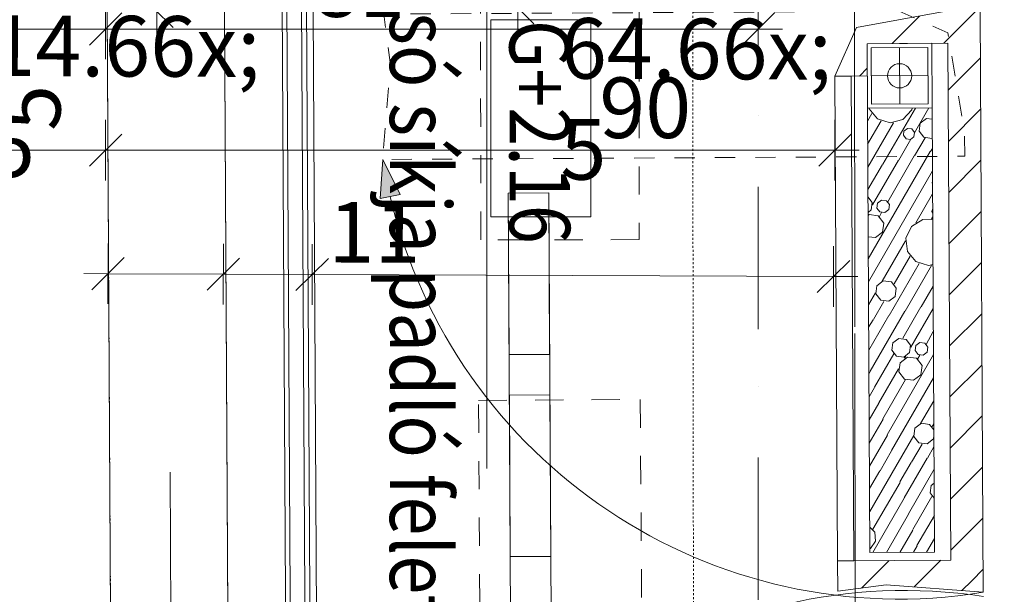
# Model space of a CAD drawing. Units: millimetres. Extents: x -4314 to 60772, y -10497 to 41353.
# Drawn here: x 22422 to 23640, y 12573 to 13285 of the extents above; entities that cross this region are included whole.
import ezdxf

# ---------------------------------------------------------------- set-up
doc = ezdxf.new("R2010")
doc.units = ezdxf.units.MM
doc.header["$MEASUREMENT"] = 0
for name, pattern in [('Dash Style-1', [5, 2.5, -2.5]), ('Dash Style-11', [5, 2.5, -2.5]), ('szaggat_0.5_0.5', [50, 25, -25]), ('Szaggatott', [70, 35, -35]), ('Szaggatott-3', [508, 500, -8]), ('Tengelyvonal', [335.138881, 176.388884, -88.194442, 0, -70.555556]), ('Wipeout_Contour', [1000, 0, -1000])]:
    doc.linetypes.add(name, pattern=pattern)
for name, color, linetype, lineweight in [('belső burkolat.ÚJ_Toll_száma__48', 171, 'Continuous', 0), ('BELSŐÉPÍTÉSZET FALBURKOLAT.Belsőépítészet_Toll_száma__42', 171, 'Continuous', 0), ('beépített bútor.ÚJ bútor_Toll_száma__44', 254, 'Continuous', 0), ('méretek.ÚJ_Toll_száma__41', 5, 'Continuous', 0), ('méretek.ÚJ_Toll_száma__43', 161, 'Continuous', 0), ('nézet.ÚJ_Toll_száma__42', 171, 'Continuous', 0), ('RASZTER.rajz_Toll_száma__5', 250, 'Continuous', 0), ('szerkezet.MEGLÉVŐ_Toll_száma__2', 8, 'Continuous', 0), ('szerkezet.MEGLÉVŐ_Toll_száma__3', 8, 'Continuous', 0), ('szerkezet.MEGLÉVŐ_Toll_száma__5', 250, 'Continuous', 0), ('szerkezet.MEGLÉVŐ_Toll_száma__6', 252, 'Continuous', 0), ('áttörés falon.ÚJ_Toll_száma__49', 5, 'Continuous', 0), ('áttörés KIBETONOZOTT mennyezeten.MEGLÉVŐ_Toll_száma__99', 7, 'Continuous', 0), ('áttörés kódok.Új_Toll_száma__41', 5, 'Continuous', 0), ('áttörés kódok.Új_Toll_száma__42', 171, 'Continuous', 0), ('üvegfal.ÚJ_Toll_száma__48', 171, 'Continuous', 0), ('üvegfal.ÚJ_Toll_száma__49', 5, 'Continuous', 0)]:
    doc.layers.add(name, color=color, linetype=linetype, lineweight=lineweight)
for name, color, linetype in [('BELSŐÉPÍTÉSZET FALBURKOLAT.Belsőépítészet', 7, 'Continuous'), ('méretek.ÚJ', 7, 'Continuous'), ('szerkezet.MEGLÉVŐ', 7, 'Continuous')]:
    doc.layers.add(name, color=color, linetype=linetype)
doc.styles.add('ELKÉSZÜLT_STÍLUS_2', font='txt')
doc.dimstyles.new('ELKÉSZÜLT_STÍLUS__1', dxfattribs={"dimtxt": 75, "dimasz": 38, "dimexe": 0.18, "dimexo": 0, "dimgap": 0.09, "dimtad": 1, "dimtih": 1, "dimtoh": 1, "dimlfac": 0.001, "dimzin": 0, "dimdsep": 46, "dimtxsty": 'ELKÉSZÜLT_STÍLUS_2', "dimblk": 'ARROWHEAD_6', "dimblk1": 'ARROWHEAD_6', "dimblk2": 'ARROWHEAD_6', "dimcen": 0.09, "dimclrd": 161, "dimclre": 161, "dimclrt": 5, "dimazin": 0, "dimtfac": 1, "dimtdec": 4, "dimtmove": 0, "dimatfit": 3, "dimfxl": 1, "dimtolj": 1, "dimtzin": 0, "dimarcsym": 0})
doc.dimstyles.new('ELKÉSZÜLT_STÍLUS__2', dxfattribs={"dimtxt": 75, "dimasz": 38, "dimexe": 0.18, "dimexo": 0, "dimgap": 0.09, "dimtad": 1, "dimlfac": 0.001, "dimzin": 0, "dimdsep": 46, "dimtxsty": 'ELKÉSZÜLT_STÍLUS_2', "dimblk": 'ARROWHEAD_6', "dimblk1": 'ARROWHEAD_6', "dimblk2": 'ARROWHEAD_6', "dimcen": 0.09, "dimclrd": 161, "dimclre": 161, "dimclrt": 5, "dimazin": 0, "dimtfac": 1, "dimtdec": 4, "dimtmove": 0, "dimatfit": 3, "dimfxl": 1, "dimtolj": 1, "dimtzin": 0, "dimarcsym": 0})
doc.dimstyles.new('ELKÉSZÜLT_STÍLUS__3', dxfattribs={"dimtxt": 75, "dimasz": 38, "dimexe": 0.18, "dimexo": 0, "dimgap": 0.09, "dimtad": 1, "dimtih": 1, "dimtoh": 1, "dimlfac": 0.001, "dimzin": 0, "dimdsep": 46, "dimtxsty": 'ELKÉSZÜLT_STÍLUS_2', "dimblk": 'ARROWHEAD_6', "dimblk1": 'ARROWHEAD_6', "dimblk2": 'ARROWHEAD_6', "dimcen": 0.09, "dimclrd": 161, "dimclre": 161, "dimclrt": 5, "dimazin": 0, "dimtfac": 1, "dimtdec": 4, "dimtmove": 2, "dimatfit": 3, "dimfxl": 1, "dimtolj": 1, "dimtzin": 0, "dimarcsym": 0})
pattern_1 = [(45, (0, 0), (-31.819804, 31.819804), [])]

# ---------------------------------------------------------------- blocks, each defined once
blk = doc.blocks.new('*X28')
at = {"layer": 'szerkezet.MEGLÉVŐ_Toll_száma__6', "linetype": 'Continuous'}
for p, q in [((23472.7, 13174.9), (23472.8, 13174.2)), ((23472.8, 13174.2), (23483.1, 13161.6)), ((23489.7, 13105.5), (23529.9, 13175.2)), ((23514.4, 13160.9), (23525.4, 13172.9)), ((23525.4, 13172.9), (23525.8, 13175.2)), ((23528.8, 13144.6), (23546.6, 13175.3)), ((23470.7, 13159), (23476.1, 13168.4)), ((23470.8, 13130.5), (23487.4, 13159.2)), ((23471, 13102), (23502.7, 13156.8)), ((23483.1, 13161.6), (23498.7, 13156.7)), ((23498.7, 13156.7), (23514.4, 13160.9)), ((23543.6, 13162.2), (23535.9, 13156.3)), ((23550.7, 13161.3), (23543.6, 13162.2)), ((23515.8, 13146.7), (23515, 13141.4)), ((23520.1, 13150), (23515.8, 13146.7)), ((23525.4, 13149.3), (23520.1, 13150)), ((23528.7, 13145), (23525.4, 13149.3)), ((23528, 13139.7), (23528.7, 13145)), ((23535.9, 13156.3), (23534.6, 13146.6)), ((23534.6, 13146.6), (23540.5, 13138.9)), ((23509.3, 13110.8), (23524.2, 13136.5)), ((23515, 13141.4), (23518.3, 13137.1)), ((23518.3, 13137.1), (23523.7, 13136.4)), ((23523.7, 13136.4), (23528, 13139.7)), ((23529, 13116.1), (23541.8, 13138.2)), ((23540.5, 13138.9), (23550.2, 13137.6)), ((23550.2, 13137.6), (23550.8, 13138.1)), ((23471.6, 12988.6), (23548.2, 13121.2)), ((23548.7, 13121.3), (23550.9, 13125.1)), ((23477, 13055.5), (23508.9, 13110.7)), ((23495.8, 13059.2), (23528.5, 13115.9)), ((23471.2, 13074.2), (23489.2, 13105.4)), ((23471.8, 12960.1), (23551, 13097.3)), ((23551.1, 13084.6), (23550.8, 13082.4)), ((23550.8, 13082.4), (23551.1, 13082)), ((23476.6, 13058.1), (23471.2, 13065.2)), ((23488, 13061.2), (23483.1, 13057.5)), ((23494.1, 13060.4), (23488, 13061.2)), ((23497.8, 13055.6), (23494.1, 13060.4)), ((23530.6, 13033.1), (23551.2, 13068.8)), ((23471.3, 13045.8), (23475.4, 13049)), ((23475.4, 13049), (23476.6, 13058.1)), ((23483.1, 13057.5), (23482.3, 13051.4)), ((23482.3, 13051.4), (23486, 13046.5)), ((23492.1, 13045.7), (23497, 13049.5)), ((23497, 13049.5), (23497.8, 13055.6)), ((23551.3, 13050.7), (23550.4, 13047.2)), ((23550.4, 13047.2), (23551.3, 13045.2)), ((23472.7, 13043.3), (23471.3, 13042.3)), ((23483.9, 13041.8), (23472.7, 13043.3)), ((23490.8, 13032.8), (23483.9, 13041.8)), ((23485.3, 13041), (23488, 13045.7)), ((23486, 13046.5), (23492.1, 13045.7)), ((23539.2, 13037), (23525.2, 13028.5)), ((23551.4, 13036.7), (23539.2, 13037)), ((23549.9, 13037.8), (23551.3, 13040.3)), ((23489.4, 13021.6), (23490.8, 13032.8)), ((23525.2, 13028.5), (23518.1, 13013.9)), ((23471.5, 13015.8), (23480.4, 13014.7)), ((23480.4, 13014.7), (23489.4, 13021.6)), ((23489, 12961), (23517.8, 13010.9)), ((23518.1, 13013.9), (23520.1, 12997.7)), ((23503.5, 12957.4), (23523.4, 12991.8)), ((23520.1, 12997.7), (23530.4, 12985.1)), ((23497.6, 12918.4), (23534.7, 12982.7)), ((23517.3, 12923.7), (23550, 12980.3)), ((23530.4, 12985.1), (23546, 12980.1)), ((23546, 12980.1), (23551.7, 12981.6)), ((23482.1, 12955.2), (23480.8, 12945.2)), ((23490.2, 12961.4), (23482.1, 12955.2)), ((23500.2, 12960.1), (23490.2, 12961.4)), ((23506.3, 12952.1), (23500.2, 12960.1)), ((23505, 12942), (23506.3, 12952.1)), ((23537, 12929), (23551.8, 12954.7)), ((23472, 12931.6), (23480.5, 12946.4)), ((23480.8, 12945.2), (23487, 12937.2)), ((23497, 12935.9), (23505, 12942)), ((23478, 12913.2), (23491, 12935.7)), ((23487, 12937.2), (23497, 12935.9)), ((23514.2, 12890.3), (23536.5, 12928.9)), ((23524.3, 12879), (23552, 12926.9)), ((23472.3, 12875.2), (23497.2, 12918.3)), ((23474, 12849.4), (23516.8, 12923.6)), ((23472.1, 12903.7), (23477.5, 12913)), ((23509.3, 12890), (23502, 12884.4)), ((23518.4, 12888.8), (23509.3, 12890)), ((23523.9, 12881.5), (23518.4, 12888.8)), ((23543.1, 12882.6), (23552.1, 12898.4)), ((23502, 12884.4), (23500.8, 12875.3)), ((23522.8, 12872.5), (23523.9, 12881.5)), ((23530.4, 12881), (23529.6, 12874.9)), ((23535.3, 12884.7), (23530.4, 12881)), ((23541.4, 12883.9), (23535.3, 12884.7)), ((23545.1, 12879), (23541.4, 12883.9)), ((23544.3, 12872.9), (23545.1, 12879)), ((23479.3, 12829.7), (23503.1, 12870.9)), ((23495.1, 12770.7), (23552.3, 12869.9)), ((23500.8, 12875.3), (23506.4, 12868.1)), ((23506.4, 12868.1), (23515.5, 12866.9)), ((23520, 12866.8), (23511, 12859.9)), ((23515.5, 12866.9), (23522.8, 12872.5)), ((23516.4, 12865.3), (23517.9, 12867.8)), ((23531.2, 12865.3), (23520, 12866.8)), ((23529.6, 12874.9), (23533.3, 12870)), ((23538.1, 12856.3), (23531.2, 12865.3)), ((23532.6, 12864.4), (23535.3, 12869.2)), ((23533.3, 12870), (23539.4, 12869.2)), ((23539.4, 12869.2), (23544.3, 12872.9)), ((23484.5, 12810), (23509, 12852.4)), ((23511, 12859.9), (23509.5, 12848.6)), ((23536.7, 12845), (23538.1, 12856.3)), ((23472.4, 12846), (23474.1, 12848.9)), ((23500.3, 12751), (23552.5, 12841.3)), ((23509.5, 12848.6), (23516.4, 12839.6)), ((23527.7, 12838.1), (23536.7, 12845)), ((23472.6, 12817.5), (23479.4, 12829.2)), ((23489.8, 12790.4), (23517.8, 12838.9)), ((23516.4, 12839.6), (23527.7, 12838.1)), ((23472.8, 12789), (23484.7, 12809.6)), ((23536.3, 12784.5), (23552.6, 12812.8)), ((23472.9, 12760.4), (23489.9, 12789.9)), ((23537.5, 12784.9), (23529.4, 12778.7)), ((23547.5, 12783.5), (23537.5, 12784.9)), ((23552.8, 12776.6), (23547.5, 12783.5)), ((23550.8, 12780.8), (23552.8, 12784.3)), ((23473.1, 12731.9), (23495.2, 12770.2)), ((23505.6, 12731.4), (23527.8, 12769.9)), ((23529.4, 12778.7), (23528.1, 12768.7)), ((23528.1, 12768.7), (23534.3, 12760.7)), ((23552.3, 12765.5), (23552.9, 12769.7)), ((23525.3, 12736.6), (23538.3, 12759.2)), ((23534.3, 12760.7), (23544.3, 12759.3)), ((23544.3, 12759.3), (23552.3, 12765.5)), ((23544.9, 12741.9), (23552.9, 12755.8)), ((23486.4, 12726.2), (23500.5, 12750.6)), ((23473.4, 12675.6), (23505.6, 12731.4)), ((23510.7, 12712.2), (23524.8, 12736.5)), ((23516, 12692.5), (23544.5, 12741.8)), ((23473.2, 12704.1), (23485.9, 12726.1)), ((23521.3, 12672.9), (23553.1, 12728)), ((23477.3, 12653.6), (23510.9, 12711.7)), ((23549.3, 12707.9), (23548.1, 12698.8)), ((23553.2, 12710.9), (23549.3, 12707.9)), ((23526.6, 12653.2), (23550.4, 12694.4)), ((23548.1, 12698.8), (23553.3, 12692.1)), ((23477.4, 12624.9), (23516.1, 12692)), ((23494, 12625), (23521.4, 12672.4)), ((23531.8, 12633.5), (23553.4, 12670.9)), ((23479.7, 12649.9), (23473.5, 12656.2)), ((23480.7, 12638.8), (23479.7, 12649.9)), ((23510.7, 12625.1), (23526.7, 12652.7)), ((23474.3, 12629.7), (23480.7, 12638.8)), ((23527.4, 12625.2), (23532, 12633)), ((23543.7, 12625.2), (23553.6, 12642.4)), ((23473.6, 12629.5), (23474.3, 12629.7))]:
    blk.add_line(p, q, dxfattribs=at)
blk = doc.blocks.new('*D75')
at = {"layer": 'méretek.ÚJ_Toll_száma__41', "linetype": 'Continuous'}
for p, q in [((22763.5, 12949.2), (22803.7, 12989)), ((23408.5, 12946.6), (23448.6, 12986.4))]:
    blk.add_line(p, q, dxfattribs=at)
at = {"layer": 'méretek.ÚJ_Toll_száma__43', "linetype": 'Continuous'}
for p, q in [((22783.7, 13006.6), (22783.4, 12931.6)), ((23428.7, 13004), (23428.4, 12929)), ((22783.6, 12969.1), (22673.6, 12969.5)), ((23428.6, 12966.5), (22783.6, 12969.1)), ((23458.6, 12966.4), (23428.6, 12966.5))]:
    blk.add_line(p, q, dxfattribs=at)
at = {"layer": 'méretek.ÚJ_Toll_száma__41', "char_height": 75, "attachment_point": 7, "rotation": 359.7708, "style": 'ELKÉSZÜLT_STÍLUS_2'}
for s, insert in [('\\A1;{\\fArial Narrow Közép-európai|b0|i0|c0|p34;64\\fArial Narrow Közép-európai|b0|i0|c0|p34;\\A1{\\H.66x;\\S5^  ;}}', (23090.3, 12981.6)), ('\\A1;{\\fArial Narrow Közép-európai|b0|i0|c0|p34;11}', (22803.7, 12984))]:
    blk.add_mtext(s, dxfattribs=dict(at, insert=insert))
blk = doc.blocks.new('ARROWHEAD_6')
at = {"color": 0, "linetype": 'Continuous', "lineweight": 0}
for p, q in [((-0.5, -0.5), (0.5, 0.5)), ((0, 0), (-1, 0))]:
    blk.add_line(p, q, dxfattribs=at)
blk = doc.blocks.new('*D76')
at = {"layer": 'méretek.ÚJ_Toll_száma__41', "linetype": 'Continuous'}
for p, q in [((22653.5, 12949.6), (22693.7, 12989.4)), ((22763.5, 12949.2), (22803.7, 12989))]:
    blk.add_line(p, q, dxfattribs=at)
at = {"layer": 'méretek.ÚJ_Toll_száma__43', "linetype": 'Continuous'}
for p, q in [((22673.8, 13007), (22673.5, 12932)), ((22783.7, 13006.6), (22783.4, 12931.6)), ((22783.6, 12969.1), (22673.6, 12969.5))]:
    blk.add_line(p, q, dxfattribs=at)
blk = doc.blocks.new('*D77')
at = {"layer": 'méretek.ÚJ_Toll_száma__41', "linetype": 'Continuous'}
for p, q in [((22551, 12990), (22510.9, 12950.2)), ((22653.5, 12949.6), (22693.7, 12989.4))]:
    blk.add_line(p, q, dxfattribs=at)
at = {"layer": 'méretek.ÚJ_Toll_száma__43', "linetype": 'Continuous'}
for p, q in [((22531.1, 13007.6), (22530.8, 12932.6)), ((22673.8, 13007), (22673.5, 12932)), ((22531, 12970.1), (22501, 12970.2)), ((22673.6, 12969.5), (22531, 12970.1)), ((22783.6, 12969.1), (22673.6, 12969.5))]:
    blk.add_line(p, q, dxfattribs=at)
at = {"layer": 'méretek.ÚJ_Toll_száma__41', "insert": (22383.3, 12984.9), "char_height": 75, "attachment_point": 7, "rotation": 359.7708, "style": 'ELKÉSZÜLT_STÍLUS_2'}
blk.add_mtext('\\A1;{\\fArial Narrow Közép-európai|b0|i0|c0|p34;14\\fArial Narrow Közép-európai|b0|i0|c0|p34;\\A1{\\H.66x;\\S5^  ;}}', dxfattribs=at)
blk = doc.blocks.new('*D84')
at = {"layer": 'méretek.ÚJ_Toll_száma__41', "linetype": 'Continuous'}
for p, q in [((22571.4, 13427.3), (22611.4, 13387.3)), ((22571.4, 13314.7), (22611.4, 13274.7))]:
    blk.add_line(p, q, dxfattribs=at)
at = {"layer": 'méretek.ÚJ_Toll_száma__43', "linetype": 'Continuous'}
for p, q in [((22628.9, 13407.3), (22553.9, 13407.3)), ((22591.4, 13294.7), (22591.4, 13407.3)), ((22628.9, 13294.7), (22553.9, 13294.7)), ((22591.4, 13264.7), (22591.4, 13294.7))]:
    blk.add_line(p, q, dxfattribs=at)
at = {"layer": 'méretek.ÚJ_Toll_száma__41', "insert": (22577.2, 13147), "char_height": 75, "attachment_point": 7, "rotation": 90, "style": 'ELKÉSZÜLT_STÍLUS_2'}
blk.add_mtext('\\A1;{\\fArial Narrow Közép-európai|b0|i0|c0|p34;11\\fArial Narrow Közép-európai|b0|i0|c0|p34;\\A1{\\H.66x;\\S5^  ;}}', dxfattribs=at)
blk = doc.blocks.new('*D248')
at = {"layer": 'méretek.ÚJ_Toll_száma__41', "linetype": 'Continuous'}
for p, q in [((13430.4, 13293), (13390.4, 13253)), ((22547.9, 13293), (22507.9, 13253))]:
    blk.add_line(p, q, dxfattribs=at)
at = {"layer": 'méretek.ÚJ_Toll_száma__43', "linetype": 'Continuous'}
for p, q in [((13410.4, 13235.5), (13410.4, 13310.5)), ((22527.9, 13235.5), (22527.9, 13310.5)), ((13410.4, 13273), (22527.9, 13273))]:
    blk.add_line(p, q, dxfattribs=at)
at = {"layer": 'méretek.ÚJ_Toll_száma__41', "insert": (17885.1, 13288), "char_height": 75, "attachment_point": 7, "style": 'ELKÉSZÜLT_STÍLUS_2'}
blk.add_mtext('\\A1;{\\fArial Narrow Közép-európai|b0|i0|c0|p34;9,12}', dxfattribs=at)
blk = doc.blocks.new('*D249')
at = {"layer": 'méretek.ÚJ_Toll_száma__41', "linetype": 'Continuous'}
for p, q in [((22547.9, 13293), (22507.9, 13253)), ((23315.4, 13253), (23355.4, 13293))]:
    blk.add_line(p, q, dxfattribs=at)
at = {"layer": 'méretek.ÚJ_Toll_száma__43', "linetype": 'Continuous'}
for p, q in [((22527.9, 13235.5), (22527.9, 13310.5)), ((23335.4, 13235.5), (23335.4, 13310.5)), ((22527.9, 13273), (23335.4, 13273)), ((23335.4, 13273), (23365.4, 13273))]:
    blk.add_line(p, q, dxfattribs=at)
at = {"layer": 'méretek.ÚJ_Toll_száma__41', "insert": (22785, 13288), "char_height": 75, "attachment_point": 7, "style": 'ELKÉSZÜLT_STÍLUS_2'}
blk.add_mtext('\\A1;{\\fArial Narrow Közép-európai|b0|i0|c0|p34;81}', dxfattribs=at)
blk = doc.blocks.new('*D281')
at = {"layer": 'méretek.ÚJ_Toll_száma__41', "linetype": 'Continuous'}
for p, q in [((22273.2, 13620.9), (22233, 13660.7)), ((22275.2, 13273.2), (22235, 13312.9))]:
    blk.add_line(p, q, dxfattribs=at)
at = {"layer": 'méretek.ÚJ_Toll_száma__43', "linetype": 'Continuous'}
for p, q in [((22215.6, 13640.6), (22290.6, 13641)), ((22253.1, 13640.8), (22255.1, 13293))]:
    blk.add_line(p, q, dxfattribs=at)
at = {"layer": 'méretek.ÚJ_Toll_száma__41', "insert": (22268.8, 13515), "char_height": 75, "attachment_point": 7, "rotation": 270.3214, "style": 'ELKÉSZÜLT_STÍLUS_2'}
blk.add_mtext('\\A1;{\\fArial Narrow Közép-európai|b0|i0|c0|p34;35}', dxfattribs=at)
blk = doc.blocks.new('*D282')
at = {"layer": 'méretek.ÚJ_Toll_száma__41', "linetype": 'Continuous'}
for p, q in [((22275.2, 13273.2), (22235, 13312.9)), ((22291.5, 10368.2), (22251.3, 10408))]:
    blk.add_line(p, q, dxfattribs=at)
at = {"layer": 'méretek.ÚJ_Toll_száma__43', "linetype": 'Continuous'}
for p, q in [((22253.1, 13640.8), (22255.1, 13293)), ((22217.6, 13292.8), (22292.6, 13293.3)), ((22255.1, 13293), (22271.4, 10388.1)), ((22233.9, 10387.9), (22308.9, 10388.3)), ((22271.4, 10388.1), (22274, 9928.1))]:
    blk.add_line(p, q, dxfattribs=at)
at = {"layer": 'méretek.ÚJ_Toll_száma__41', "insert": (22262.7, 11940.4), "char_height": 75, "attachment_point": 7, "rotation": 270.3214, "style": 'ELKÉSZÜLT_STÍLUS_2'}
blk.add_mtext('\\A1;{\\fArial Narrow Közép-európai|b0|i0|c0|p34;2,90\\fArial Narrow Közép-európai|b0|i0|c0|p34;\\A1{\\H.66x;\\S5^  ;}}', dxfattribs=at)
blk = doc.blocks.new('*D299')
at = {"layer": 'méretek.ÚJ_Toll_száma__41', "linetype": 'Continuous'}
for p, q in [((4278, 13143), (4238, 13103)), ((22547.9, 13143), (22507.9, 13103))]:
    blk.add_line(p, q, dxfattribs=at)
at = {"layer": 'méretek.ÚJ_Toll_száma__43', "linetype": 'Continuous'}
for p, q in [((4258, 13085.5), (4258, 13160.5)), ((22527.9, 13085.5), (22527.9, 13160.5)), ((4258, 13123), (22527.9, 13123))]:
    blk.add_line(p, q, dxfattribs=at)
at = {"layer": 'méretek.ÚJ_Toll_száma__41', "insert": (13284.9, 13138), "char_height": 75, "attachment_point": 7, "style": 'ELKÉSZÜLT_STÍLUS_2'}
blk.add_mtext('\\A1;{\\fArial Narrow Közép-európai|b0|i0|c0|p34;18,27}', dxfattribs=at)
blk = doc.blocks.new('*D300')
at = {"layer": 'méretek.ÚJ_Toll_száma__41', "linetype": 'Continuous'}
for p, q in [((22547.9, 13143), (22507.9, 13103)), ((23410.4, 13103), (23450.4, 13143))]:
    blk.add_line(p, q, dxfattribs=at)
at = {"layer": 'méretek.ÚJ_Toll_száma__43', "linetype": 'Continuous'}
for p, q in [((22527.9, 13085.5), (22527.9, 13160.5)), ((23430.4, 13085.5), (23430.4, 13160.5)), ((22527.9, 13123), (23430.4, 13123)), ((23430.4, 13123), (23460.4, 13123))]:
    blk.add_line(p, q, dxfattribs=at)
at = {"layer": 'méretek.ÚJ_Toll_száma__41', "insert": (23138.9, 13138), "char_height": 75, "attachment_point": 7, "style": 'ELKÉSZÜLT_STÍLUS_2'}
blk.add_mtext('\\A1;{\\fArial Narrow Közép-európai|b0|i0|c0|p34;90}', dxfattribs=at)
blk = doc.blocks.new('*D301')
at = {"layer": 'méretek.ÚJ_Toll_száma__41', "linetype": 'Continuous'}
for p, q in [((23018, 13732.4), (23058, 13692.4)), ((23018, 13319.6), (23058, 13279.6))]:
    blk.add_line(p, q, dxfattribs=at)
at = {"layer": 'méretek.ÚJ_Toll_száma__43', "linetype": 'Continuous'}
for p, q in [((23075.5, 13712.4), (23000.5, 13712.4)), ((23038, 13299.6), (23038, 13712.4)), ((23075.5, 13299.6), (23000.5, 13299.6)), ((23038, 13269.6), (23038, 13299.6))]:
    blk.add_line(p, q, dxfattribs=at)
at = {"layer": 'méretek.ÚJ_Toll_száma__41', "insert": (23023.8, 13442.2), "char_height": 75, "attachment_point": 7, "rotation": 90, "style": 'ELKÉSZÜLT_STÍLUS_2'}
blk.add_mtext('\\A1;{\\fArial Narrow Közép-európai|b0|i0|c0|p34;41\\fArial Narrow Közép-európai|b0|i0|c0|p34;\\A1{\\H.66x;\\S5^  ;}}', dxfattribs=at)
blk = doc.blocks.new('*D331')
at = {"layer": 'méretek.ÚJ_Toll_száma__41', "linetype": 'Continuous'}
for p, q in [((23355.4, 13477.4), (23315.4, 13437.4)), ((23450.4, 13477.4), (23410.4, 13437.4))]:
    blk.add_line(p, q, dxfattribs=at)
at = {"layer": 'méretek.ÚJ_Toll_száma__43', "linetype": 'Continuous'}
for p, q in [((23335.4, 13419.9), (23335.4, 13494.9)), ((23430.4, 13419.9), (23430.4, 13494.9)), ((23335.4, 13457.4), (23430.4, 13457.4))]:
    blk.add_line(p, q, dxfattribs=at)
blk = doc.blocks.new('*D332')
at = {"layer": 'méretek.ÚJ_Toll_száma__41', "linetype": 'Continuous'}
for p, q in [((23450.4, 13477.4), (23410.4, 13437.4)), ((23589.9, 13437.4), (23629.9, 13477.4))]:
    blk.add_line(p, q, dxfattribs=at)
at = {"layer": 'méretek.ÚJ_Toll_száma__43', "linetype": 'Continuous'}
for p, q in [((23430.4, 13419.9), (23430.4, 13494.9)), ((23609.9, 13419.9), (23609.9, 13494.9)), ((23430.4, 13457.4), (23609.9, 13457.4)), ((23609.9, 13457.4), (23639.9, 13457.4))]:
    blk.add_line(p, q, dxfattribs=at)
at = {"layer": 'méretek.ÚJ_Toll_száma__41', "insert": (23472.1, 13472.4), "char_height": 75, "attachment_point": 7, "style": 'ELKÉSZÜLT_STÍLUS_2'}
blk.add_mtext('\\A1;{\\fArial Narrow Közép-európai|b0|i0|c0|p34;18}', dxfattribs=at)

msp = doc.modelspace()

# ---------------------------------------------------------------- hatches: boundary and pattern name
at = {"layer": 'szerkezet.MEGLÉVŐ_Toll_száma__3', "linetype": 'Continuous'}
h = msp.add_hatch(dxfattribs=at)
h.set_pattern_fill('sraff_2', color=256, style=0, pattern_type=2)
h.set_pattern_definition(pattern_1)
h.paths.add_polyline_path([(23569.923, 13295.401), (23457.122, 13274.77), (23430.373, 13214.62), (23470.372, 13214.843), (23470.149, 13254.843), (23570.147, 13255.402), (23609.923, 13295.625)])
h = msp.add_hatch(dxfattribs=at)
h.set_pattern_fill('sraff_2', color=256, style=0, pattern_type=2)
h.set_pattern_definition(pattern_1)
h.paths.add_polyline_path([(23570.147, 13255.402), (23573.726, 12615.412), (23613.949, 12575.636), (23609.923, 13295.625)])
h = msp.add_hatch(dxfattribs=at)
h.set_pattern_fill('sraff_2', color=256, style=0, pattern_type=2)
h.set_pattern_definition(pattern_1)
h.paths.add_polyline_path([(23573.726, 12615.412), (23433.728, 12614.629), (23433.939, 12576.902), (23493.895, 12584.965), (23613.949, 12575.636)])

# ---------------------------------------------------------------- linework, layer by layer
at = {"layer": 'BELSŐÉPÍTÉSZET FALBURKOLAT.Belsőépítészet_Toll_száma__42', "linetype": 'Dash Style-1'}
msp.add_line((23254.278, 13399.515), (23257.89, 10392.379), dxfattribs=at)
at = {"layer": 'BELSŐÉPÍTÉSZET FALBURKOLAT.Belsőépítészet_Toll_száma__42', "linetype": 'Szaggatott-3'}
msp.add_line((23457.924, 10364.219), (23454.278, 13399.755), dxfattribs=at)
at = {"layer": 'BELSŐÉPÍTÉSZET FALBURKOLAT.Belsőépítészet_Toll_száma__42', "linetype": 'Continuous'}
msp.add_line((23433.728, 12614.629), (23430.373, 13214.62), dxfattribs=at)
at = {"layer": 'RASZTER.rajz_Toll_száma__5', "linetype": 'Tengelyvonal'}
msp.add_line((23335.384, -9559.639), (23335.384, 28727.799), dxfattribs=at)
at = {"layer": 'szerkezet.MEGLÉVŐ_Toll_száma__2', "linetype": 'Continuous', "flags": 128}
for points in [[(23550.595, 13175.291), (23470.596, 13174.844)], [(23470.596, 13174.844), (23473.672, 12624.853)], [(23553.67, 12625.3), (23550.595, 13175.291)], [(23473.672, 12624.853), (23553.67, 12625.3)]]:
    msp.add_lwpolyline(points, dxfattribs=at)
at = {"layer": 'szerkezet.MEGLÉVŐ_Toll_száma__3', "linetype": 'Continuous'}
for p, q in [((23470.149, 13254.843), (23550.147, 13255.29)), ((23470.596, 13174.844), (23470.149, 13254.843)), ((23550.147, 13255.29), (23550.595, 13175.291)), ((23545.175, 13250.262), (23475.177, 13249.871)), ((23475.177, 13249.871), (23475.568, 13179.872)), ((23510.176, 13250.067), (23510.567, 13180.068)), ((23545.567, 13180.263), (23545.175, 13250.262)), ((23545.371, 13215.263), (23475.372, 13214.871)), ((23550.595, 13175.291), (23470.596, 13174.844)), ((23475.568, 13179.872), (23545.567, 13180.263))]:
    msp.add_line(p, q, dxfattribs=at)
msp.add_circle((23510.372, 13215.067), 15, dxfattribs=at)
at = {"layer": 'szerkezet.MEGLÉVŐ_Toll_száma__5', "linetype": 'Continuous', "flags": 128}
for points in [[(23569.923, 13295.401), (23457.122, 13274.77)], [(23613.949, 12575.636), (23609.923, 13295.625)], [(23457.122, 13274.77), (23430.373, 13214.62)], [(23470.149, 13254.843), (23570.147, 13255.402)], [(23470.372, 13214.843), (23470.149, 13254.843)], [(23570.147, 13255.402), (23573.726, 12615.412)], [(23430.373, 13214.62), (23470.372, 13214.843)], [(23450.373, 13214.732), (23430.373, 13214.62)], [(23430.373, 13214.62), (23433.728, 12614.629)], [(23453.728, 12614.741), (23450.373, 13214.732)], [(23573.726, 12615.412), (23433.728, 12614.629)], [(23433.728, 12614.629), (23453.728, 12614.741)], [(23433.728, 12614.629), (23433.939, 12576.902)], [(23433.939, 12576.902), (23493.895, 12584.965)], [(23493.895, 12584.965), (23613.949, 12575.636)]]:
    msp.add_lwpolyline(points, dxfattribs=at)
at = {"layer": 'áttörés KIBETONOZOTT mennyezeten.MEGLÉVŐ_Toll_száma__99', "linetype": 'Szaggatott'}
for p, q in [((23187.886, 13382.931), (23188.283, 13012.223)), ((23189.555, 12814.394), (23202.358, 10814.435))]:
    msp.add_line(p, q, dxfattribs=at)

# ---------------------------------------------------------------- block references
at = {"layer": 'szerkezet.MEGLÉVŐ', "color": 8, "lineweight": 0}
msp.add_blockref('*X28', (0, 0), dxfattribs=at)

# ---------------------------------------------------------------- dimensions: what is measured, and where the dimension line sits
at = {"layer": 'méretek.ÚJ', "color": 161, "linetype": 'Continuous', "lineweight": 0}
for base, p1, p2, picture, middle in [((23430.373, 13457.37), (23335.384, 14032.373), (23430.373, 13214.62), '*D331', (23339.246, 13509.87)), ((23609.923, 13457.37), (23430.373, 13214.62), (23609.923, 13295.625), '*D332', (23529.062, 13509.87))]:
    dim = msp.add_linear_dim(base=base, p1=p1, p2=p2, dimstyle='ELKÉSZÜLT_STÍLUS__1', dxfattribs=at)
    dim.commit()
    dim.dimension.update_dxf_attribs({"geometry": picture, "text_midpoint": middle, "dimtype": 160})

# ---------------------------------------------------------------- wipeouts: each hides what was drawn before it
at = {"color": 254, "linetype": 'Wipeout_Contour', "lineweight": 0, "ltscale": 650435.787365}
msp.add_wipeout([(22555.546, 8709.076), (22554.931, 8819.575), (22675.618, 8820.26), (22668.838, 9930.308), (22548.723, 9929.483), (22548.107, 10040.139), (23023.1, 10042.782), (23021.77, 10281.813), (22546.777, 10279.169), (22546.162, 10389.668), (22691.071, 10390.474), (22674.908, 13295.535), (22529.954, 13294.586), (22529.408, 13392.585), (23086.504, 13397.373), (23085.518, 13712.33), (22376.676, 13712.373), (22376.676, 13607.442), (22350.698, 13582.442), (22394.389, 5533.22), (22718.334, 5533.713), (22702.294, 8360.557), (22557.384, 8359.761), (22556.777, 8470.259), (23031.77, 8472.868), (23030.537, 8712.052)], dxfattribs=at).dxf.layer = 'BELSŐÉPÍTÉSZET FALBURKOLAT.Belsőépítészet'

# ---------------------------------------------------------------- next in the draw order: hatches: boundary and pattern name
at = {"layer": 'szerkezet.MEGLÉVŐ_Toll_száma__3', "linetype": 'Continuous'}
msp.add_hatch(color=256, dxfattribs=at).paths.add_polyline_path([(22870.941, 13111.49), (22867.795, 13063.296), (22892.313, 13068.18)])

# ---------------------------------------------------------------- next in the draw order: linework, layer by layer
at = {"layer": 'belső burkolat.ÚJ_Toll_száma__48', "linetype": 'Continuous'}
msp.add_line((22784.908, 13296.01), (22801.146, 10392.309), dxfattribs=at)
at = {"layer": 'BELSŐÉPÍTÉSZET FALBURKOLAT.Belsőépítészet_Toll_száma__42', "linetype": 'Continuous', "flags": 128}
msp.add_lwpolyline([(22675.618, 8820.26), (22668.838, 9930.308), (22548.723, 9929.483), (22548.107, 10040.139), (23023.1, 10042.782), (23021.77, 10281.813), (22546.777, 10279.169), (22546.162, 10389.668), (22691.071, 10390.474), (22674.908, 13295.535), (22529.954, 13294.586), (22529.408, 13392.585), (23086.504, 13397.373), (23085.518, 13712.33), (22376.676, 13712.373), (22376.676, 13607.442), (22350.698, 13582.442), (22394.389, 5533.22)], dxfattribs=at)
at = {"layer": 'beépített bútor.ÚJ bútor_Toll_száma__44', "linetype": 'Continuous', "flags": 128}
for points in [[(23027.314, 12869.861), (23026.196, 13069.858), (23076.195, 13070.138), (23077.313, 12870.141)], [(23028.711, 12619.865), (23027.593, 12819.862), (23077.592, 12820.141), (23078.71, 12620.145)]]:
    msp.add_lwpolyline(points, close=True, dxfattribs=at)
at = {"layer": 'nézet.ÚJ_Toll_száma__42', "linetype": 'Continuous'}
for p, q in [((23026.196, 13069.858), (23076.195, 13070.138)), ((23039.89, 10619.896), (23026.196, 13069.858)), ((23076.195, 13070.138), (23089.889, 10620.176))]:
    msp.add_line(p, q, dxfattribs=at)
at = {"layer": 'szerkezet.MEGLÉVŐ_Toll_száma__3', "linetype": 'Continuous'}
for p, q in [((22870.941, 13111.49), (22867.795, 13063.296)), ((22870.941, 13111.49), (22892.313, 13068.18)), ((22892.313, 13068.18), (22867.795, 13063.296))]:
    msp.add_line(p, q, dxfattribs=at)
at = {"layer": 'szerkezet.MEGLÉVŐ_Toll_száma__3', "linetype": 'szaggat_0.5_0.5', "flags": 128}
msp.add_lwpolyline([(23590.93, 13115.516), (23590.762, 13145.516), (23570.075, 13268.317), (23509.924, 13295.066), (22872.207, 13291.5), (22880.27, 13231.544), (22870.941, 13111.49)], close=True, dxfattribs=at)
at = {"layer": 'szerkezet.MEGLÉVŐ_Toll_száma__3', "linetype": 'Continuous'}
for centre, start, end in [((23510.372, 13215.067), 193.328271, 279.201064), ((23517.558, 11930.087), 81.439746, 167.312539)]:
    msp.add_arc(centre, 647.765, start, end, dxfattribs=at)
at = {"layer": 'áttörés falon.ÚJ_Toll_száma__49', "linetype": 'Continuous'}
msp.add_line((22999.88, 14033.49), (22999.88, 12728.987), dxfattribs=at)
at = {"layer": 'áttörés KIBETONOZOTT mennyezeten.MEGLÉVŐ_Toll_száma__99', "linetype": 'Szaggatott'}
for p, q in [((22992.206, 13012.013), (22991.808, 13382.721)), ((23188.283, 13012.223), (22992.206, 13012.013)), ((22989.365, 12813.112), (23189.555, 12814.394)), ((23002.169, 10813.153), (22989.365, 12813.112))]:
    msp.add_line(p, q, dxfattribs=at)
at = {"layer": 'áttörés kódok.Új_Toll_száma__42', "linetype": 'Continuous', "flags": 128}
msp.add_lwpolyline([(23128.292, 13284.278), (23128.292, 13040.678), (23004.763, 13040.678), (23004.763, 13284.278)], close=True, dxfattribs=at)
at = {"layer": 'üvegfal.ÚJ_Toll_száma__48', "linetype": 'Continuous', "flags": 128}
for points in [[(22746.364, 13305.796), (22752.364, 13305.83), (22760.655, 11838.271), (22754.655, 11838.271)], [(22770.364, 13305.93), (22776.364, 13305.964), (22784.655, 11838.373), (22778.655, 11838.373)]]:
    msp.add_lwpolyline(points, close=True, dxfattribs=at)

# ---------------------------------------------------------------- next in the draw order: texts
at = {"layer": 'áttörés falon.ÚJ_Toll_száma__49', "linetype": 'Continuous', "insert": (22917.326, 13677.112), "char_height": 75, "attachment_point": 4, "rotation": 270, "style": 'ELKÉSZÜLT_STÍLUS_2'}
msp.add_mtext('\\A1;{\\W0.850000x;\\fArial Narrow Közép-európai|b0|i0|c0|p34;áttörés alsó síkja padló felett}', dxfattribs=at)
at = {"layer": 'áttörés kódok.Új_Toll_száma__41', "linetype": 'Continuous', "insert": (23027.757, 13284.278), "char_height": 75, "attachment_point": 7, "rotation": 270, "style": 'ELKÉSZÜLT_STÍLUS_2'}
msp.add_mtext('\\A1;{\\W0.850000x;\\fArial Narrow Közép-európai|b0|i0|c0|p34;G+2.16}', dxfattribs=at)

# ---------------------------------------------------------------- next in the draw order: wipeouts: each hides what was drawn before it
at = {"color": 254, "linetype": 'Wipeout_Contour', "lineweight": 0, "ltscale": 102227.19042}
msp.add_wipeout([(22546.162, 10389.668), (22691.071, 10390.474), (22674.907, 13295.683), (22529.861, 13294.727)], dxfattribs=at).dxf.layer = 'BELSŐÉPÍTÉSZET FALBURKOLAT.Belsőépítészet'

# ---------------------------------------------------------------- next in the draw order: linework, layer by layer
at = {"layer": 'belső burkolat.ÚJ_Toll_száma__48', "linetype": 'Continuous'}
for p, q in [((22572.501, 5678.798), (22527.855, 13662.372)), ((22674.909, 13295.397), (22691.155, 10390.441))]:
    msp.add_line(p, q, dxfattribs=at)
at = {"layer": 'BELSŐÉPÍTÉSZET FALBURKOLAT.Belsőépítészet_Toll_száma__42', "linetype": 'Dash Style-11'}
msp.add_line((22546.162, 10389.668), (22529.954, 13294.586), dxfattribs=at)
at = {"layer": 'BELSŐÉPÍTÉSZET FALBURKOLAT.Belsőépítészet_Toll_száma__42', "linetype": 'Continuous', "flags": 128}
msp.add_lwpolyline([(22675.618, 8820.26), (22668.838, 9930.308), (22548.723, 9929.483), (22548.107, 10040.139), (23023.1, 10042.782), (23021.77, 10281.813), (22546.777, 10279.169), (22546.162, 10389.668), (22691.071, 10390.474), (22674.908, 13295.535), (22529.954, 13294.586), (22529.396, 13394.727), (23086.504, 13397.373), (23085.518, 13712.33), (22376.676, 13712.373), (22376.676, 13607.442), (22350.698, 13582.442), (22394.389, 5533.22)], dxfattribs=at)
for points in [[(22546.162, 10389.668), (22691.071, 10390.474), (22674.907, 13295.683), (22529.861, 13294.727)], [(22546.162, 10389.668), (22529.861, 13294.727), (22674.907, 13295.683), (22691.071, 10390.474)]]:
    msp.add_lwpolyline(points, close=True, dxfattribs=at)
at = {"layer": 'üvegfal.ÚJ_Toll_száma__49', "linetype": 'Continuous'}
msp.add_line((22607.751, 12724.174), (22610.549, 12272.466), dxfattribs=at)

# ---------------------------------------------------------------- next in the draw order: dimensions: what is measured, and where the dimension line sits
at = {"layer": 'méretek.ÚJ', "color": 161, "linetype": 'Continuous', "lineweight": 0}
for base, p1, p2, dimstyle, picture, middle in [((23335.384, 13272.95), (22527.881, 13642.373), (23335.384, 14032.373), 'ELKÉSZÜLT_STÍLUS__3', '*D249', (22841.867, 13325.45)), ((22527.881, 13122.95), (4257.995, 13642.373), (22527.881, 13642.373), 'ELKÉSZÜLT_STÍLUS__1', '*D299', (13413.166, 13175.45)), ((22527.881, 13272.95), (13410.38, 13530.373), (22527.881, 13642.373), 'ELKÉSZÜLT_STÍLUS__1', '*D248', (17984.902, 13325.45)), ((23430.373, 13122.95), (22527.881, 13642.373), (23430.373, 13214.62), 'ELKÉSZÜLT_STÍLUS__3', '*D300', (23195.847, 13175.45))]:
    dim = msp.add_linear_dim(base=base, p1=p1, p2=p2, dimstyle=dimstyle, dxfattribs=at)
    dim.commit()
    dim.dimension.update_dxf_attribs({"geometry": picture, "text_midpoint": middle, "dimtype": 160})
for base, p1, p2, angle, picture, middle, turn in [((23037.97, 13712.373), (23429.898, 13299.618), (22240.384, 13712.373), 90, '*D301', (22985.47, 13574.156), 90), ((22255.083, 13293.044), (22527.881, 13642.373), (22529.954, 13294.586), 270.321418, '*D281', (22306.657, 13458.318), 270.321418), ((22271.379, 10388.087), (22529.954, 13294.586), (22666.123, 10390.302), 270.321418, '*D282', (22316.151, 11765.844), 270.321418), ((22591.4, 13407.296), (22529.861, 13294.727), (22541.827, 13407.296), 90, '*D84', (22538.9, 13275.276), 90), ((22530.954, 12970.099), (22674.916, 13294.147), (22531.276, 13050.618), 179.770781, '*D77', (22515.484, 13022.661), 359.770781), ((22673.618, 12969.528), (22784.908, 13296.01), (22674.916, 13294.147), 179.770781, '*D76', (22856.952, 13021.295), 359.770781), ((22783.6, 12969.088), (23429.898, 13299.618), (22784.908, 13296.01), 179.770781, '*D75', (23222.452, 13019.833), 359.770781)]:
    dim = msp.add_linear_dim(base=base, p1=p1, p2=p2, angle=angle, dimstyle='ELKÉSZÜLT_STÍLUS__2', dxfattribs=at)
    dim.commit()
    dim.dimension.update_dxf_attribs({"geometry": picture, "text_midpoint": middle, "dimtype": 160, "text_rotation": turn})

doc.saveas('drawing.dxf')
